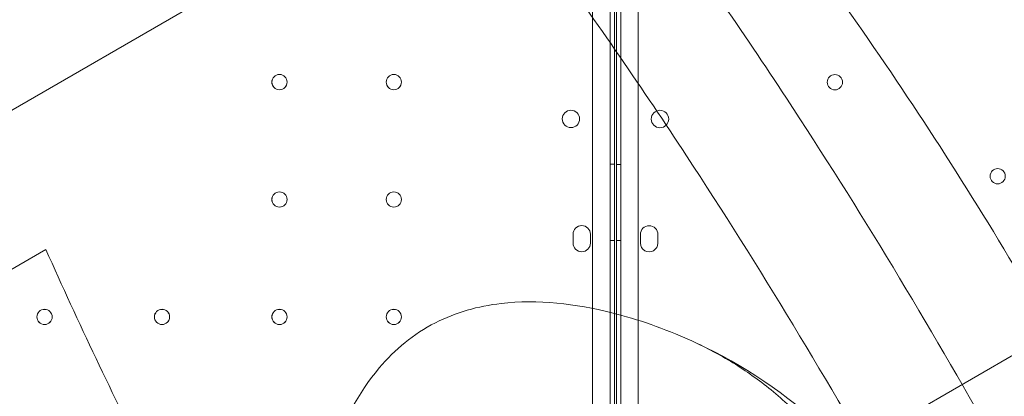
# Model space of a CAD drawing. Units: millimetres. Extents: x 50417 to 60664, y 44289 to 53514.
# Drawn here: x 55573 to 56026, y 49211 to 49384 of the extents above; entities that cross this region are included whole.
import ezdxf

# ---------------------------------------------------------------- set-up
doc = ezdxf.new("R2010")
doc.units = ezdxf.units.MM

# ---------------------------------------------------------------- blocks, each defined once
blk = doc.blocks.new('A$C13D35B24')
at = {"color": 0, "linetype": 'Continuous', "lineweight": 0}
for p, q in [((31448.3, 29931.74), (31448.32, 30975.9)), ((31456.32, 30973.35), (31456.3, 29934.29)), ((31435.32, 29942.91), (31435.32, 30964.87)), ((31435.32, 30964.86), (31435.32, 29942.9)), ((31443.32, 29941.07), (31443.32, 30966.69)), ((31443.32, 29941.07), (31443.32, 30966.69)), ((31445.31, 29938.69), (31445.31, 30378.02)), ((31445.31, 30378.02), (31445.31, 29938.69)), ((31445.32, 29942.91), (31445.32, 30378.01)), ((31445.32, 30378.01), (31445.32, 29942.91)), ((31446.31, 30376.29), (31446.3, 29931.81)), ((31486.47, 30306.74), (31049.91, 30054.7)), ((31526.03, 29951.1), (31882.19, 30156.74)), ((31443.32, 30098.1), (31445.32, 30098.1)), ((31443.32, 30098.1), (31445.32, 30098.1)), ((31448.31, 30098.04), (31446.31, 30098.04)), ((31426.31, 30065.88), (31426.31, 30061.88)), ((31426.32, 30061.89), (31426.32, 30065.89)), ((31434.31, 30061.88), (31434.31, 30065.88)), ((31434.32, 30065.89), (31434.32, 30061.89)), ((31443.32, 30063.1), (31445.32, 30063.1)), ((31443.32, 30063.1), (31445.32, 30063.1)), ((31448.3, 30063.04), (31446.3, 30063.04)), ((31457.3, 30065.82), (31457.3, 30061.82)), ((31465.3, 30061.82), (31465.3, 30065.82)), ((31183.94, 30058.89), (30894.35, 29891.7))]:
    blk.add_line(p, q, dxfattribs=at)
for centre, radius in [((31291.31, 30135.88), 3.5), ((31291.32, 30135.89), 3.5), ((31343.91, 30135.88), 3.5), ((31343.92, 30135.89), 3.5), ((31546.71, 30135.82), 3.5), ((31425.34, 30118.96), 4), ((31425.34, 30118.96), 4), ((31466.28, 30118.9), 4), ((31621.56, 30092.6), 3.5), ((31291.31, 30081.88), 3.5), ((31291.32, 30081.89), 3.5), ((31343.91, 30081.88), 3.5), ((31343.92, 30081.89), 3.5), ((31183.31, 30027.88), 3.5), ((31183.32, 30027.89), 3.5), ((31237.31, 30027.88), 3.5), ((31237.32, 30027.89), 3.5), ((31291.31, 30027.88), 3.5), ((31291.32, 30027.89), 3.5), ((31343.91, 30027.88), 3.5), ((31343.92, 30027.89), 3.5)]:
    blk.add_circle(centre, radius, dxfattribs=at)
for centre, start, end in [((31430.31, 30065.88), 0, 180), ((31430.32, 30065.89), 0, 180), ((31461.3, 30065.82), 359.9988, 179.9988), ((31430.31, 30061.88), 180, 0), ((31430.32, 30061.89), 180, 0), ((31461.3, 30061.82), 179.9988, 359.9988)]:
    blk.add_arc(centre, 4, start, end, dxfattribs=at)
for points, knots in [([(31661.36, 29995.12), (31649.47, 30016.72), (31637.11, 30038.14), (31611.62, 30080.37), (31598.49, 30101.17), (31571.62, 30141.93), (31557.87, 30161.89), (31529.92, 30200.7), (31515.72, 30219.56), (31500.57, 30238.77), (31499.78, 30239.78), (31498.98, 30240.78)], [-1.6261266, -1.6261266, -1.6261266, -1.6261266, -1.5175095, -1.5175095, -1.4088925, -1.4088925, -1.3002754, -1.3002754, -1.1916584, -1.1916584, -1.1856366, -1.1856366, -1.1856366, -1.1856366]), ([(31619.75, 29971.09), (31589.94, 30024.49), (31557.88, 30077.5), (31504.31, 30159.14), (31483.35, 30189.59), (31461.74, 30219.28)], [0.021082, 0.021082, 0.021082, 0.021082, 183.514329, 183.514329, 293.57524, 293.57524, 293.57524, 293.57524]), ([(31415.82, 30192.77), (31437.42, 30163.07), (31458.38, 30132.63), (31511.95, 30050.98), (31544.01, 29997.98), (31573.82, 29944.58)], [64.013384, 64.013384, 64.013384, 64.013384, 173.832114, 173.832114, 356.943307, 356.943307, 356.943307, 356.943307]), ([(31319.88, 29797.96), (31288.54, 29850.48), (31258.66, 29904.74), (31214.75, 29991.96), (31198.86, 30025.34), (31183.94, 30058.89)], [0.021082, 0.021082, 0.021082, 0.021082, 183.514329, 183.514329, 293.57524, 293.57524, 293.57524, 293.57524]), ([(31483.69, 30015.55), (31482.43, 30016.14), (31481.17, 30016.72), (31468.42, 30022.44), (31456.31, 30026.76), (31427.66, 30033.95), (31410.04, 30036.04), (31382.65, 30032.85), (31372.47, 30030.04), (31352.98, 30020.06), (31344.46, 30013.01), (31327.47, 29992.92), (31320.37, 29979.05), (31309.3, 29948.14), (31305.61, 29929.51), (31304.17, 29910.83)], [-509.018451, -509.018451, -509.018451, -509.018451, -503.269221, -503.269221, -450.709903, -450.709903, -379.893061, -379.893061, -335.520458, -335.520458, -288.621626, -288.621626, -225.62679, -225.62679, -151.393812, -151.393812, -151.393812, -151.393812]), ([(31138.01, 30032.38), (31154.33, 29995.68), (31171.83, 29959.14), (31216.15, 29872.04), (31244.39, 29820.98), (31273.95, 29771.45)], [44.748817, 44.748817, 44.748817, 44.748817, 165.158213, 165.158213, 337.952334, 337.952334, 337.952334, 337.952334]), ([(31567.85, 29942.39), (31566.62, 29944.58), (31565.33, 29946.72), (31562.46, 29951.23), (31560.87, 29953.58), (31554.14, 29962.88), (31548.48, 29969.4), (31524.97, 29992.62), (31503.93, 30006.04), (31483.69, 30015.55)], [-653.765332, -653.765332, -653.765332, -653.765332, -644.317817, -644.317817, -633.630197, -633.630197, -601.040732, -601.040732, -509.018451, -509.018451, -509.018451, -509.018451]), ([(31483.69, 30015.55), (31489.92, 30012.62), (31496.07, 30009.22), (31508.06, 30001.54), (31513.87, 29997.27), (31525.16, 29987.82), (31530.64, 29982.64), (31541.06, 29971.44), (31546, 29965.44), (31555.13, 29952.83), (31559.32, 29946.23), (31563.1, 29939.4)], [1969.355301, 1969.355301, 1969.355301, 1969.355301, 2018.758841, 2018.758841, 2068.162381, 2068.162381, 2117.565921, 2117.565921, 2166.969461, 2166.969461, 2216.373002, 2216.373002, 2216.373002, 2216.373002]), ([(31232.34, 29747.42), (31219.58, 29768.52), (31207.21, 29789.93), (31183.38, 29833.12), (31171.92, 29854.89), (31150.06, 29898.55), (31139.66, 29920.43), (31120.02, 29964.04), (31110.79, 29985.77), (31101.72, 30008.49), (31101.25, 30009.69), (31100.78, 30010.88)], [-1.6261266, -1.6261266, -1.6261266, -1.6261266, -1.5175095, -1.5175095, -1.4088925, -1.4088925, -1.3002754, -1.3002754, -1.1916584, -1.1916584, -1.1856366, -1.1856366, -1.1856366, -1.1856366])]:
    blk.add_open_spline(points, degree=3, knots=knots, dxfattribs=at)

msp = doc.modelspace()

# ---------------------------------------------------------------- linework, layer by layer
msp.add_open_spline([(51010.02, 46152.97), (50416.66, 47845.53), (50434.14, 50486.14), (52004.93, 53192.22), (54027.73, 53630.83), (55876.32, 53167.03), (57921.03, 53534.23), (60351.43, 51167.67), (60747.13, 47008.44), (58202.83, 44555.2), (56115.48, 44309.29), (54105.51, 44278.99), (52079.03, 44714.49), (51189.62, 45646.5), (51016.05, 46135.76), (51010.02, 46152.97)], degree=3, knots=[0, 0, 0, 0, 5379.573646, 7291.696113, 8758.15338, 11167.267031, 13093.63515, 14438.119415, 20773.403617, 22809.959956, 24365.873342, 26908.803685, 28897.125287, 30399.858054, 30454.555534, 30454.555534, 30454.555534, 30454.555534])

# ---------------------------------------------------------------- block references
msp.add_blockref('A$C13D35B24', (24401.43, 19219.46))

doc.saveas('drawing.dxf')
